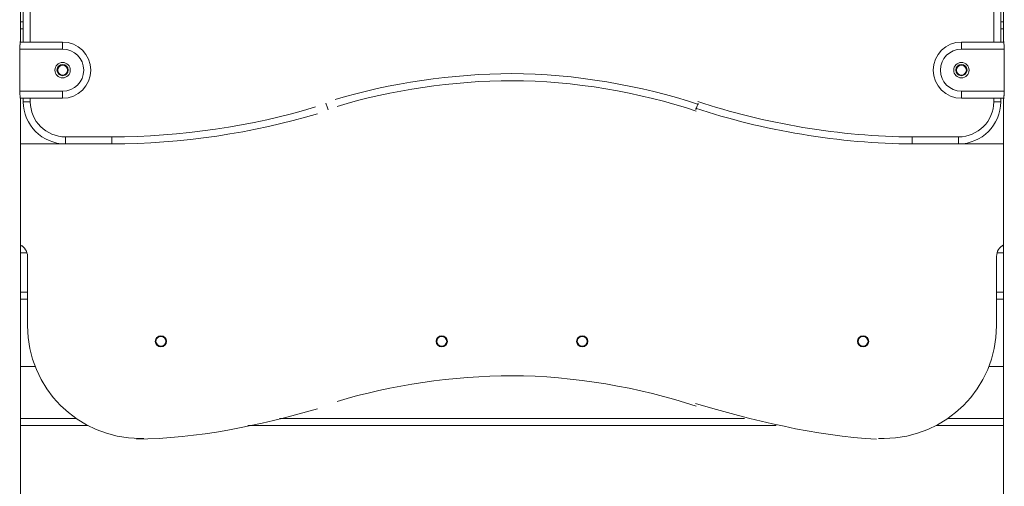
# Model space of a CAD drawing. Units: inches. Extents: x 102 to 199, y 42 to 168.
# Drawn here: x 142 to 149, y 154 to 157 of the extents above; entities that cross this region are included whole.
import ezdxf

# ---------------------------------------------------------------- set-up
doc = ezdxf.new("R2010")
doc.units = ezdxf.units.IN
doc.header["$MEASUREMENT"] = 0
doc.layers.add('Ebene 1', color=7, linetype='Continuous')

# ---------------------------------------------------------------- blocks, each defined once
blk = doc.blocks.new('block 2')
at = {"layer": 'Ebene 1', "color": 179, "lineweight": 9, "true_color": 0x1a171b}
for points in [[(141.6299, 157.039), (141.6299, 162.1739)], [(141.6499, 157.029), (141.6499, 162.1839)], [(141.6999, 162.1839), (141.6999, 157.029)], [(148.5599, 157.029), (148.5599, 162.1839)], [(148.6099, 162.1839), (148.6099, 157.029)], [(148.6299, 162.1739), (148.6299, 157.039)], [(141.6299, 157.174), (141.6499, 157.174)], [(141.6499, 157.1241), (141.6299, 157.1241)], [(148.6097, 157.174), (148.6297, 157.174)], [(148.6297, 157.1241), (148.6097, 157.1241)], [(141.6244, 156.9592), (141.6246, 156.967), (141.6248, 156.9747), (141.6248, 156.9785), (141.6249, 156.9823), (141.6251, 156.9842), (141.6251, 156.9861), (141.6251, 156.9878), (141.6253, 156.9897), (141.6256, 156.9968), (141.6262, 157.0035), (141.6263, 157.0051), (141.6263, 157.0066), (141.6265, 157.0083), (141.6267, 157.0097), (141.627, 157.0128), (141.6272, 157.0156), (141.6277, 157.0209), (141.6282, 157.0256), (141.6284, 157.0266), (141.6286, 157.0276), (141.6286, 157.0287), (141.6287, 157.0295), (141.6289, 157.0314), (141.6291, 157.0328), (141.6293, 157.0343), (141.6294, 157.0355), (141.6294, 157.0361), (141.6296, 157.0366), (141.6296, 157.0371), (141.6296, 157.0374), (141.6298, 157.0386), (141.6299, 157.039)], [(141.9298, 156.979), (141.6249, 156.979)], [(141.6286, 157.029), (141.9298, 157.029)], [(141.6299, 157.039), (141.6296, 157.0374)], [(141.9298, 156.979), (141.9298, 157.0144), (141.9298, 157.029)], [(148.33, 157.029), (148.6311, 157.029)], [(148.33, 156.979), (148.33, 157.0144), (148.33, 157.029)], [(148.6349, 156.979), (148.33, 156.979)], [(148.6299, 157.039), (148.6299, 157.0386), (148.63, 157.0374), (148.6302, 157.0366), (148.6302, 157.0355), (148.6304, 157.035), (148.6305, 157.0343), (148.6305, 157.0337), (148.6307, 157.033), (148.6311, 157.0295), (148.6314, 157.0256), (148.6318, 157.0245), (148.6318, 157.0233), (148.6319, 157.0221), (148.6319, 157.0209), (148.6323, 157.0183), (148.6326, 157.0157), (148.6331, 157.0099), (148.6336, 157.0035), (148.6336, 157.002), (148.6338, 157.0002), (148.6338, 156.9985), (148.634, 156.997), (148.6343, 156.9933), (148.6343, 156.9897), (148.6345, 156.9861), (148.6349, 156.9825), (148.6349, 156.9806), (148.6349, 156.9787), (148.635, 156.9768), (148.635, 156.9747), (148.6352, 156.967), (148.6352, 156.9592)], [(141.6244, 156.699), (141.6244, 156.9592)], [(148.6352, 156.9592), (148.6352, 156.699)], [(141.6299, 156.619), (141.6298, 156.6194), (141.6296, 156.6206), (141.6296, 156.6214), (141.6294, 156.6225), (141.6294, 156.6232), (141.6293, 156.6237), (141.6293, 156.6244), (141.6291, 156.6252), (141.6287, 156.6285), (141.6282, 156.6325), (141.628, 156.6335), (141.628, 156.6347), (141.6279, 156.6359), (141.6277, 156.6371), (141.6275, 156.6397), (141.6272, 156.6425), (141.6267, 156.6481), (141.6262, 156.6545), (141.6262, 156.6561), (141.626, 156.6578), (141.6258, 156.6595), (141.6256, 156.6612), (141.6255, 156.6647), (141.6253, 156.6683), (141.6251, 156.6719), (141.6249, 156.6755), (141.6249, 156.6774), (141.6248, 156.6793), (141.6248, 156.6814), (141.6248, 156.6833), (141.6246, 156.691), (141.6244, 156.699)], [(148.6352, 156.699), (148.6352, 156.691), (148.635, 156.6835), (148.6349, 156.6797), (148.6349, 156.6757), (148.6347, 156.6738), (148.6345, 156.6719), (148.6345, 156.6702), (148.6343, 156.6683), (148.6342, 156.6612), (148.6336, 156.6545), (148.6335, 156.653), (148.6333, 156.6514), (148.6331, 156.6497), (148.6331, 156.6483), (148.6328, 156.6452), (148.6326, 156.6425), (148.6319, 156.6373), (148.6314, 156.6326), (148.6314, 156.6314), (148.6312, 156.6304), (148.6312, 156.6295), (148.6311, 156.6285), (148.6309, 156.6268), (148.6307, 156.6252), (148.6305, 156.6239), (148.6304, 156.6225), (148.6302, 156.622), (148.6302, 156.6214), (148.6302, 156.6209), (148.63, 156.6206), (148.6299, 156.6194), (148.6299, 156.619)], [(141.6249, 156.679), (141.9298, 156.679)], [(141.9298, 156.629), (141.6286, 156.629)], [(141.6499, 156.604), (141.6499, 156.629)], [(141.6999, 156.629), (141.6999, 156.604)], [(141.9298, 156.679), (141.9298, 156.6437), (141.9298, 156.629)], [(148.33, 156.679), (148.6349, 156.679)], [(148.33, 156.679), (148.33, 156.6437), (148.33, 156.629)], [(148.6311, 156.629), (148.33, 156.629)], [(148.5599, 156.604), (148.5599, 156.629)], [(148.6099, 156.629), (148.6099, 156.604)], [(141.6299, 153.109), (141.6299, 156.619)], [(141.6499, 156.604), (141.6644, 156.604), (141.6999, 156.604)], [(143.8203, 156.5474), (143.8159, 156.5612), (143.805, 156.5949)], [(146.4393, 156.5474), (146.4439, 156.5612), (146.4548, 156.5949)], [(148.5599, 156.604), (148.5952, 156.604), (148.6099, 156.604)], [(148.6299, 156.619), (148.6299, 147.284)], [(141.9498, 156.3541), (142.2799, 156.3541)], [(141.9498, 156.3042), (141.9498, 156.3186), (141.9498, 156.3541)], [(142.2799, 156.3042), (142.2799, 156.3186), (142.2799, 156.3541)], [(147.9799, 156.3541), (148.3098, 156.3541)], [(147.9799, 156.3042), (147.9799, 156.3186), (147.9799, 156.3541)], [(148.3098, 156.3541), (148.3098, 156.3186), (148.3098, 156.3042)], [(141.6299, 156.3042), (141.9498, 156.3042)], [(142.2799, 156.3042), (141.9498, 156.3042)], [(148.3098, 156.3042), (147.9799, 156.3042)], [(148.3098, 156.3042), (148.6299, 156.3042)], [(141.6299, 155.5791), (141.6348, 155.5791), (141.6396, 155.5791)], [(148.62, 155.5791), (148.625, 155.5791), (148.6299, 155.5791)], [(141.6763, 155.529), (141.6597, 155.529), (141.6299, 155.529)], [(141.6799, 155.0088), (141.6799, 155.504)], [(148.5799, 155.504), (148.5799, 155.0088)], [(148.6299, 155.529), (148.6001, 155.529), (148.5834, 155.529)], [(141.6299, 155.2491), (141.6671, 155.2491), (141.6799, 155.2491)], [(148.5799, 155.2491), (148.5927, 155.2491), (148.6299, 155.2491)], [(141.6799, 155.1991), (141.6568, 155.1991), (141.6299, 155.1991)], [(148.6299, 155.1991), (148.6028, 155.1991), (148.5799, 155.1991)], [(141.7343, 154.7191), (141.6299, 154.7191)], [(148.6297, 154.7191), (148.5255, 154.7191)], [(141.6299, 154.3491), (142.0275, 154.3491)], [(143.4753, 154.3491), (146.7843, 154.3491)], [(148.2323, 154.3491), (148.6297, 154.3491)], [(142.1109, 154.2991), (141.6299, 154.2991)], [(147.0098, 154.2991), (143.25, 154.2991)], [(148.6297, 154.2991), (148.1489, 154.2991)]]:
    blk.add_lwpolyline(points, dxfattribs=at)
for points, knots in [([(141.93, 156.629), (142.0403, 156.629), (142.13, 156.7189), (142.13, 156.829), (142.13, 156.9393), (142.0403, 157.029), (141.93, 157.029)], [0, 0, 0, 0, 1, 1, 1, 2, 2, 2, 2]), ([(141.93, 156.679), (142.0125, 156.679), (142.08, 156.7465), (142.08, 156.829), (142.08, 156.9117), (142.0125, 156.979), (141.93, 156.979)], [0, 0, 0, 0, 1, 1, 1, 2, 2, 2, 2]), ([(148.33, 157.029), (148.2197, 157.029), (148.1298, 156.9393), (148.1298, 156.829), (148.1298, 156.7189), (148.2197, 156.629), (148.33, 156.629)], [0, 0, 0, 0, 1, 1, 1, 2, 2, 2, 2]), ([(148.33, 156.979), (148.2473, 156.979), (148.1799, 156.9117), (148.1799, 156.829), (148.1799, 156.7465), (148.2473, 156.679), (148.33, 156.679)], [0, 0, 0, 0, 1, 1, 1, 2, 2, 2, 2]), ([(141.93, 156.8841), (141.9603, 156.8841), (141.985, 156.8593), (141.985, 156.829), (141.985, 156.7989), (141.9603, 156.7741), (141.93, 156.7741), (141.8997, 156.7741), (141.8751, 156.7989), (141.8751, 156.829), (141.8751, 156.8593), (141.8997, 156.8841), (141.93, 156.8841), (141.93, 156.8841), (141.93, 156.8841), (141.93, 156.8841)], [0, 0, 0, 0, 1, 1, 1, 2, 2, 2, 3, 3, 3, 4, 4, 4, 5, 5, 5, 5]), ([(141.93, 156.8692), (141.9521, 156.8692), (141.97, 156.8511), (141.97, 156.829), (141.97, 156.8071), (141.9521, 156.7891), (141.93, 156.7891), (141.908, 156.7891), (141.89, 156.8071), (141.89, 156.829), (141.89, 156.8511), (141.908, 156.8692), (141.93, 156.8692), (141.93, 156.8692), (141.93, 156.8692), (141.93, 156.8692)], [0, 0, 0, 0, 1, 1, 1, 2, 2, 2, 3, 3, 3, 4, 4, 4, 5, 5, 5, 5]), ([(141.895, 156.829), (141.895, 156.8483), (141.9107, 156.864), (141.93, 156.864), (141.9493, 156.864), (141.965, 156.8483), (141.965, 156.829), (141.965, 156.8097), (141.9493, 156.794), (141.93, 156.794), (141.9107, 156.794), (141.895, 156.8097), (141.895, 156.829), (141.895, 156.829), (141.895, 156.829), (141.895, 156.829)], [0, 0, 0, 0, 1, 1, 1, 2, 2, 2, 3, 3, 3, 4, 4, 4, 5, 5, 5, 5]), ([(148.33, 156.7741), (148.2996, 156.7741), (148.2748, 156.7989), (148.2748, 156.829), (148.2748, 156.8593), (148.2996, 156.8841), (148.33, 156.8841), (148.3601, 156.8841), (148.3849, 156.8593), (148.3849, 156.829), (148.3849, 156.7989), (148.3601, 156.7741), (148.33, 156.7741), (148.33, 156.7741), (148.33, 156.7741), (148.33, 156.7741)], [0, 0, 0, 0, 1, 1, 1, 2, 2, 2, 3, 3, 3, 4, 4, 4, 5, 5, 5, 5]), ([(148.33, 156.7891), (148.3079, 156.7891), (148.2898, 156.8071), (148.2898, 156.829), (148.2898, 156.8511), (148.3079, 156.8692), (148.33, 156.8692), (148.3518, 156.8692), (148.3699, 156.8511), (148.3699, 156.829), (148.3699, 156.8071), (148.3518, 156.7891), (148.33, 156.7891), (148.33, 156.7891), (148.33, 156.7891), (148.33, 156.7891)], [0, 0, 0, 0, 1, 1, 1, 2, 2, 2, 3, 3, 3, 4, 4, 4, 5, 5, 5, 5]), ([(148.3649, 156.829), (148.3649, 156.8483), (148.3493, 156.864), (148.33, 156.864), (148.3107, 156.864), (148.2948, 156.8483), (148.2948, 156.829), (148.2948, 156.8097), (148.3107, 156.794), (148.33, 156.794), (148.3493, 156.794), (148.3649, 156.8097), (148.3649, 156.829), (148.3649, 156.829), (148.3649, 156.829), (148.3649, 156.829)], [0, 0, 0, 0, 1, 1, 1, 2, 2, 2, 3, 3, 3, 4, 4, 4, 5, 5, 5, 5]), ([(146.4569, 156.5856), (146.0536, 156.7201), (145.5667, 156.804), (145.1298, 156.804), (144.71, 156.804), (144.2565, 156.7369), (143.8701, 156.6192)], [0, 0, 0, 0, 1, 1, 1, 2, 2, 2, 2]), ([(146.4414, 156.5382), (146.0429, 156.6711), (145.5615, 156.7541), (145.1298, 156.7541), (144.7149, 156.7541), (144.2666, 156.6876), (143.8848, 156.5715)], [0, 0, 0, 0, 1, 1, 1, 2, 2, 2, 2]), ([(141.6799, 155.0088), (141.6799, 154.5682), (142.0394, 154.2088), (142.48, 154.2088), (142.4862, 154.2088), (142.5019, 154.2088), (142.5081, 154.2088)], [0, 0, 0, 0, 1, 1, 1, 2, 2, 2, 2]), ([(147.7393, 154.2088), (147.7517, 154.2088), (147.7674, 154.2088), (147.78, 154.2088), (148.2204, 154.2088), (148.5799, 154.5682), (148.5799, 155.0088)], [0, 0, 0, 0, 1, 1, 1, 2, 2, 2, 2]), ([(142.6301, 154.939), (142.6519, 154.939), (142.67, 154.9211), (142.67, 154.8991), (142.67, 154.877), (142.6519, 154.8591), (142.6301, 154.8591), (142.608, 154.8591), (142.5899, 154.877), (142.5899, 154.8991), (142.5899, 154.9211), (142.608, 154.939), (142.6301, 154.939), (142.6301, 154.939), (142.6301, 154.939), (142.6301, 154.939)], [0, 0, 0, 0, 1, 1, 1, 2, 2, 2, 3, 3, 3, 4, 4, 4, 5, 5, 5, 5]), ([(144.6299, 154.939), (144.6518, 154.939), (144.6699, 154.9211), (144.6699, 154.8991), (144.6699, 154.877), (144.6518, 154.8591), (144.6299, 154.8591), (144.6079, 154.8591), (144.59, 154.877), (144.59, 154.8991), (144.59, 154.9211), (144.6079, 154.939), (144.6299, 154.939), (144.6299, 154.939), (144.6299, 154.939), (144.6299, 154.939)], [0, 0, 0, 0, 1, 1, 1, 2, 2, 2, 3, 3, 3, 4, 4, 4, 5, 5, 5, 5]), ([(145.6299, 154.939), (145.6519, 154.939), (145.6698, 154.9211), (145.6698, 154.8991), (145.6698, 154.877), (145.6519, 154.8591), (145.6299, 154.8591), (145.6078, 154.8591), (145.5899, 154.877), (145.5899, 154.8991), (145.5899, 154.9211), (145.6078, 154.939), (145.6299, 154.939), (145.6299, 154.939), (145.6299, 154.939), (145.6299, 154.939)], [0, 0, 0, 0, 1, 1, 1, 2, 2, 2, 3, 3, 3, 4, 4, 4, 5, 5, 5, 5]), ([(147.6299, 154.939), (147.652, 154.939), (147.6699, 154.9211), (147.6699, 154.8991), (147.6699, 154.877), (147.652, 154.8591), (147.6299, 154.8591), (147.6079, 154.8591), (147.59, 154.877), (147.59, 154.8991), (147.59, 154.9211), (147.6079, 154.939), (147.6299, 154.939), (147.6299, 154.939), (147.6299, 154.939), (147.6299, 154.939)], [0, 0, 0, 0, 1, 1, 1, 2, 2, 2, 3, 3, 3, 4, 4, 4, 5, 5, 5, 5]), ([(142.5996, 154.9166), (142.6058, 154.9273), (142.6177, 154.934), (142.6301, 154.934), (142.6493, 154.934), (142.665, 154.9184), (142.665, 154.8991), (142.665, 154.8798), (142.6493, 154.8641), (142.6301, 154.8641), (142.6108, 154.8641), (142.5949, 154.8798), (142.5949, 154.8991), (142.5949, 154.9051), (142.5966, 154.9113), (142.5996, 154.9166), (142.5996, 154.9166), (142.5996, 154.9166), (142.5996, 154.9166)], [0, 0, 0, 0, 1, 1, 1, 2, 2, 2, 3, 3, 3, 4, 4, 4, 5, 5, 5, 6, 6, 6, 6]), ([(144.5994, 154.9166), (144.6056, 154.9273), (144.6175, 154.934), (144.6299, 154.934), (144.6492, 154.934), (144.6649, 154.9184), (144.6649, 154.8991), (144.6649, 154.8798), (144.6492, 154.8641), (144.6299, 154.8641), (144.6106, 154.8641), (144.5948, 154.8798), (144.5948, 154.8991), (144.5948, 154.9051), (144.5965, 154.9113), (144.5994, 154.9166), (144.5994, 154.9166), (144.5994, 154.9166), (144.5994, 154.9166)], [0, 0, 0, 0, 1, 1, 1, 2, 2, 2, 3, 3, 3, 4, 4, 4, 5, 5, 5, 6, 6, 6, 6]), ([(145.5996, 154.9166), (145.6058, 154.9273), (145.6175, 154.934), (145.6299, 154.934), (145.6492, 154.934), (145.6648, 154.9184), (145.6648, 154.8991), (145.6648, 154.8798), (145.6492, 154.8641), (145.6299, 154.8641), (145.6106, 154.8641), (145.5949, 154.8798), (145.5949, 154.8991), (145.5949, 154.9051), (145.5965, 154.9113), (145.5996, 154.9166), (145.5996, 154.9166), (145.5996, 154.9166), (145.5996, 154.9166)], [0, 0, 0, 0, 1, 1, 1, 2, 2, 2, 3, 3, 3, 4, 4, 4, 5, 5, 5, 6, 6, 6, 6]), ([(147.5994, 154.9166), (147.6056, 154.9273), (147.6175, 154.934), (147.6299, 154.934), (147.6492, 154.934), (147.6649, 154.9184), (147.6649, 154.8991), (147.6649, 154.8798), (147.6492, 154.8641), (147.6299, 154.8641), (147.6106, 154.8641), (147.595, 154.8798), (147.595, 154.8991), (147.595, 154.9051), (147.5965, 154.9113), (147.5994, 154.9166), (147.5994, 154.9166), (147.5994, 154.9166), (147.5994, 154.9166)], [0, 0, 0, 0, 1, 1, 1, 2, 2, 2, 3, 3, 3, 4, 4, 4, 5, 5, 5, 6, 6, 6, 6]), ([(146.4414, 154.4383), (146.0429, 154.5711), (145.5615, 154.6541), (145.1298, 154.6541), (144.7149, 154.6541), (144.2666, 154.5876), (143.8848, 154.4715)], [0, 0, 0, 0, 1, 1, 1, 2, 2, 2, 2])]:
    blk.add_open_spline(points, degree=3, knots=knots, dxfattribs=at)
for points in [[(141.6499, 156.604), (141.6499, 156.4389), (141.7848, 156.3042), (141.95, 156.3042)], [(141.7001, 156.604), (141.7001, 156.4664), (141.8124, 156.3541), (141.95, 156.3541)], [(142.28, 156.3541), (142.7634, 156.3541), (143.2853, 156.4313), (143.7301, 156.5668)], [(146.4369, 156.5581), (146.9058, 156.4018), (147.4721, 156.3042), (147.9799, 156.3042)], [(146.4524, 156.6054), (146.9164, 156.4507), (147.4771, 156.3541), (147.9799, 156.3541)], [(148.3098, 156.3541), (148.4476, 156.3541), (148.5599, 156.4664), (148.5599, 156.604)], [(148.3098, 156.3042), (148.475, 156.3042), (148.6099, 156.4389), (148.6099, 156.604)], [(142.28, 156.3042), (142.7682, 156.3042), (143.2955, 156.3822), (143.7447, 156.5188)], [(141.6799, 155.504), (141.6799, 155.538), (141.6606, 155.5691), (141.6308, 155.5843)], [(148.6305, 155.585), (148.5999, 155.5702), (148.5799, 155.5381), (148.5799, 155.504)], [(146.4369, 154.4579), (146.8276, 154.3408), (147.2963, 154.2237), (147.726, 154.204)], [(142.4557, 154.204), (142.8855, 154.204), (143.3346, 154.3019), (143.7447, 154.4188)]]:
    blk.add_open_spline(points, degree=3, dxfattribs=at)

msp = doc.modelspace()

# ---------------------------------------------------------------- block references
at = {"layer": 'Ebene 1'}
msp.add_blockref('block 2', (0, 0), dxfattribs=at)

doc.saveas('drawing.dxf')
